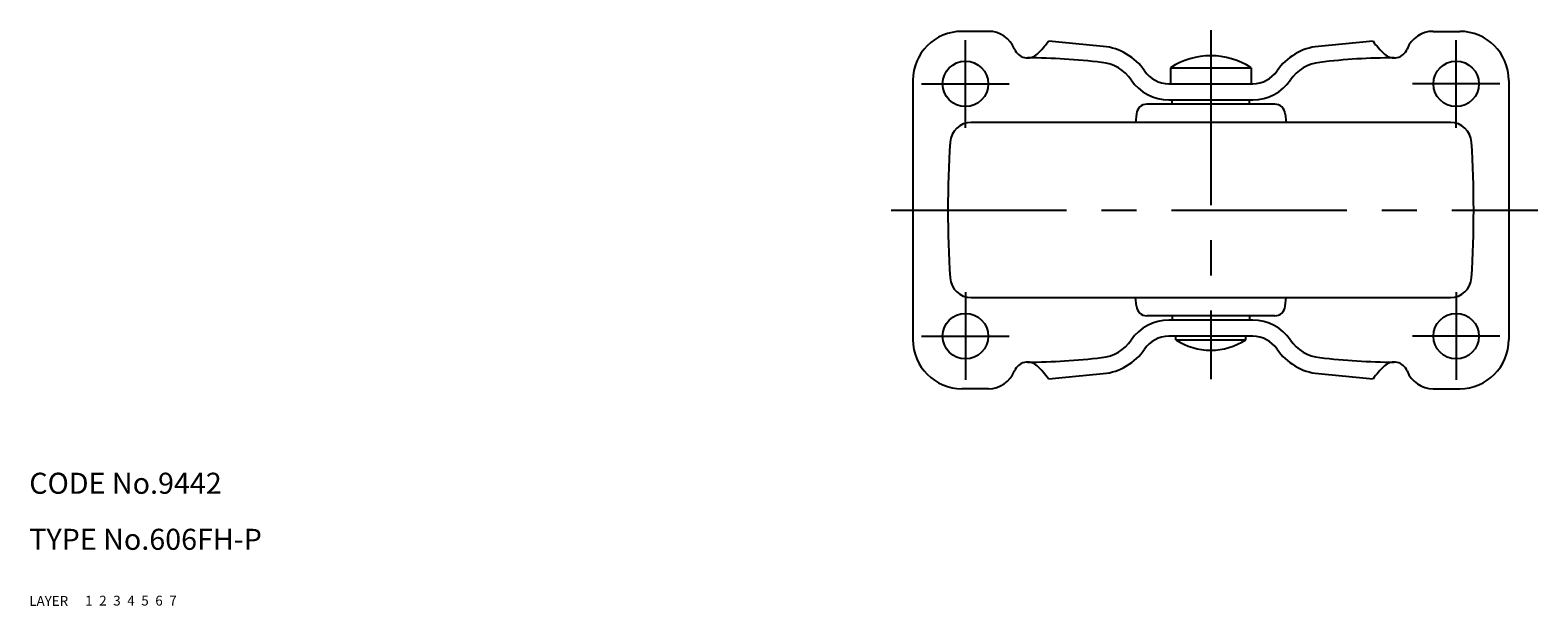
# Model space of a CAD drawing. Extents: x 10 to 477, y 10 to 344.
# Drawn here: x 10 to 225, y 10 to 92 of the extents above; entities that cross this region are included whole.
import ezdxf

# ---------------------------------------------------------------- set-up
doc = ezdxf.new("R2010")
doc.units = 0
doc.header["$LTSCALE"] = 20
doc.header["$MEASUREMENT"] = 0
for name, pattern in [('CENTER', [2, 1.25, -0.25, 0.25, -0.25]), ('DASHED', [0.75, 0.5, -0.25]), ('PHANTOM', [2.5, 1.25, -0.25, 0.25, -0.25, 0.25, -0.25])]:
    doc.linetypes.add(name, pattern=pattern)
for name, color, linetype in [('1', 7, 'CONTINUOUS'), ('2', 4, 'CONTINUOUS'), ('3', 2, 'DASHED'), ('4', 1, 'CENTER'), ('5', 6, 'PHANTOM'), ('6', 5, 'CONTINUOUS'), ('7', 3, 'CONTINUOUS')]:
    doc.layers.add(name, color=color, linetype=linetype)

msp = doc.modelspace()

# ---------------------------------------------------------------- linework, layer by layer
at = {"layer": '1', "linetype": 'Continuous'}
for p, q in [((146.828409, 92), (143.042572, 92)), ((210.256736, 92), (214.042572, 92)), ((172.792572, 86.810642), (184.292572, 86.810642)), ((172.792572, 86.810642), (172.792572, 84.525)), ((184.292572, 86.810642), (184.292572, 84.525)), ((136.042572, 85), (136.042572, 48)), ((172.542572, 84.525), (184.542572, 84.525)), ((221.042572, 85), (221.042572, 48)), ((172.542572, 82.225), (184.542572, 82.225)), ((173.042572, 81.6), (173.042572, 82.225001)), ((184.042572, 81.6), (184.042572, 82.225001)), ((167.922777, 80.230734), (167.815102, 79)), ((187.668076, 81.6), (169.417069, 81.6)), ((189.162368, 80.230734), (189.270043, 79)), ((212.735278, 79), (144.349866, 79)), ((144.349866, 54), (212.735278, 54)), ((167.922777, 52.769267), (167.815102, 54)), ((189.162368, 52.769267), (189.270043, 54)), ((187.668076, 51.4), (169.417069, 51.4)), ((184.542572, 50.774999), (172.542572, 50.775)), ((173.042572, 51.4), (173.042572, 50.774999)), ((184.042572, 51.4), (184.042572, 50.774999)), ((184.542572, 48.474999), (172.542572, 48.475)), ((173.542572, 47.991685), (173.542572, 48.474999)), ((173.542572, 47.991685), (183.542572, 47.991685)), ((183.542572, 47.991685), (183.542572, 48.474999)), ((146.828409, 41), (143.042572, 41)), ((210.256736, 41), (214.042572, 41))]:
    msp.add_line(p, q, dxfattribs=at)
for centre in [(143.542572, 84.5), (213.542572, 84.5), (143.542572, 48.5), (213.542572, 48.5)]:
    msp.add_circle(centre, 3.25, dxfattribs=at)
for centre, radius, start, end in [((143.042572, 85), 7, 90, 180), ((146.828409, 88), 4, 21.685997, 90), ((144.545495, 98.65768), 13.532355, 312.953851, 323.359317), ((93.322256, -619.231417), 712.522767, 84.37217, 85.001528), ((263.762889, -619.231417), 712.522767, 94.998472, 95.62783), ((212.539649, 98.65768), 13.532355, 216.640683, 227.046149), ((210.256736, 88), 4, 90, 158.314003), ((214.042572, 85), 7, 0, 90), ((152.403746, 90.217118), 2, 201.685997, 312.953851), ((151.685538, -9.815812), 98.035561, 83.389583, 89.580248), ((162.403725, 81.809476), 8.086408, 34.176686, 84.37217), ((178.542572, 78.025), 10.5, 56.796177, 123.203823), ((194.681419, 81.809476), 8.086408, 95.62783, 145.823314), ((204.661887, 2.193917), 86.023204, 89.987005, 97.043165), ((204.681398, 90.217118), 2, 227.046149, 338.314003), ((162.403725, 81.809476), 5.786408, 34.176686, 84.37217), ((172.542572, 88.6938), 4.1688, 214.176686, 270), ((184.542572, 88.6938), 4.1688, 270, 325.823314), ((194.681419, 81.809476), 5.786408, 95.62783, 145.823314), ((172.542572, 88.6938), 6.4688, 214.176686, 270), ((184.542572, 88.6938), 6.4688, 270, 325.823314), ((169.417069, 80.1), 1.5, 90, 175), ((187.668076, 80.1), 1.5, 5, 90), ((144.349866, 76), 3, 90, 176.294629), ((212.735278, 76), 3, 3.705371, 90), ((291.042572, 66.5), 150, 176.294629, 183.705371), ((66.042572, 66.5), 150, 356.294629, 3.705371), ((144.349866, 57), 3, 183.705371, 270), ((212.735278, 57), 3, 270, 356.294629), ((169.417069, 52.9), 1.5, 185, 270), ((187.668076, 52.9), 1.5, 270, 355), ((172.542572, 44.306199), 6.4688, 90, 145.823314), ((184.542572, 44.306199), 6.4688, 34.176686, 90), ((143.042572, 48), 7, 180, 270), ((162.403725, 51.190524), 5.786408, 275.62783, 325.823314), ((172.542572, 44.306199), 4.1688, 90, 145.823314), ((178.542572, 55.474999), 9, 236.251011, 303.748989), ((184.542572, 44.306199), 4.1688, 34.176686, 90), ((194.681419, 51.190524), 5.786408, 214.176686, 264.37217), ((214.042572, 48), 7, 270, 0), ((151.685538, 142.815812), 98.035561, 270.419752, 276.610417), ((162.403725, 51.190524), 8.086408, 275.62783, 325.823314), ((194.681419, 51.190524), 8.086408, 214.176686, 264.37217), ((205.399607, 142.815814), 98.035563, 263.389583, 269.580247), ((146.828409, 45), 4, 270, 338.314003), ((152.403746, 42.782882), 2, 47.046149, 158.314003), ((144.545495, 34.342319), 13.532355, 36.640683, 47.046149), ((93.322256, 752.231417), 712.522767, 274.998472, 275.62783), ((263.762889, 752.231417), 712.522767, 264.37217, 265.001528), ((212.539649, 34.342319), 13.532355, 132.953851, 143.359317), ((204.681398, 42.782882), 2, 21.685997, 132.953851), ((210.256736, 45), 4, 201.685997, 270)]:
    msp.add_arc(centre, radius, start, end, dxfattribs=at)
at = {"layer": '4', "linetype": 'CENTER'}
for p, q in [((143.542572, 78.25), (143.542572, 90.75)), ((178.542572, 92.172317), (178.542572, 42.37075)), ((213.542572, 78.25), (213.542572, 90.75)), ((137.292572, 84.5), (149.792572, 84.5)), ((219.792572, 84.5), (207.292572, 84.5)), ((132.939377, 66.5), (225.194083, 66.5)), ((143.542572, 54.75), (143.542572, 42.25)), ((213.542572, 54.75), (213.542572, 42.25)), ((137.292572, 48.5), (149.792572, 48.5)), ((219.792572, 48.5), (207.292572, 48.5))]:
    msp.add_line(p, q, dxfattribs=at)

# ---------------------------------------------------------------- texts
at = {"layer": '1', "linetype": 'Continuous'}
for s, p in [('LAYER', (10, 10)), ('1', (17.979511, 10.048737))]:
    msp.add_text(s, height=1.4, dxfattribs=at).set_placement(p)
at = {"layer": '2', "linetype": 'Continuous'}
msp.add_text('2', height=1.4, dxfattribs=at).set_placement((19.979511, 10.048737))
at = {"layer": '3', "linetype": 'DASHED'}
msp.add_text('3', height=1.4, dxfattribs=at).set_placement((21.979511, 10.048737))
at = {"layer": '4', "linetype": 'CENTER'}
msp.add_text('4', height=1.4, dxfattribs=at).set_placement((23.979511, 10.048737))
at = {"layer": '5', "linetype": 'PHANTOM'}
msp.add_text('5', height=1.4, dxfattribs=at).set_placement((25.979511, 10.048737))
at = {"layer": '6', "linetype": 'Continuous'}
msp.add_text('6', height=1.4, dxfattribs=at).set_placement((27.979511, 10.048737))
at = {"layer": '7', "linetype": 'Continuous'}
for s, height, p in [('CODE No.9442', 3, (10, 26)), ('TYPE No.606FH-P', 3, (10, 18)), ('7', 1.4, (29.979511, 10.048737))]:
    msp.add_text(s, height=height, dxfattribs=at).set_placement(p)

doc.saveas('drawing.dxf')
